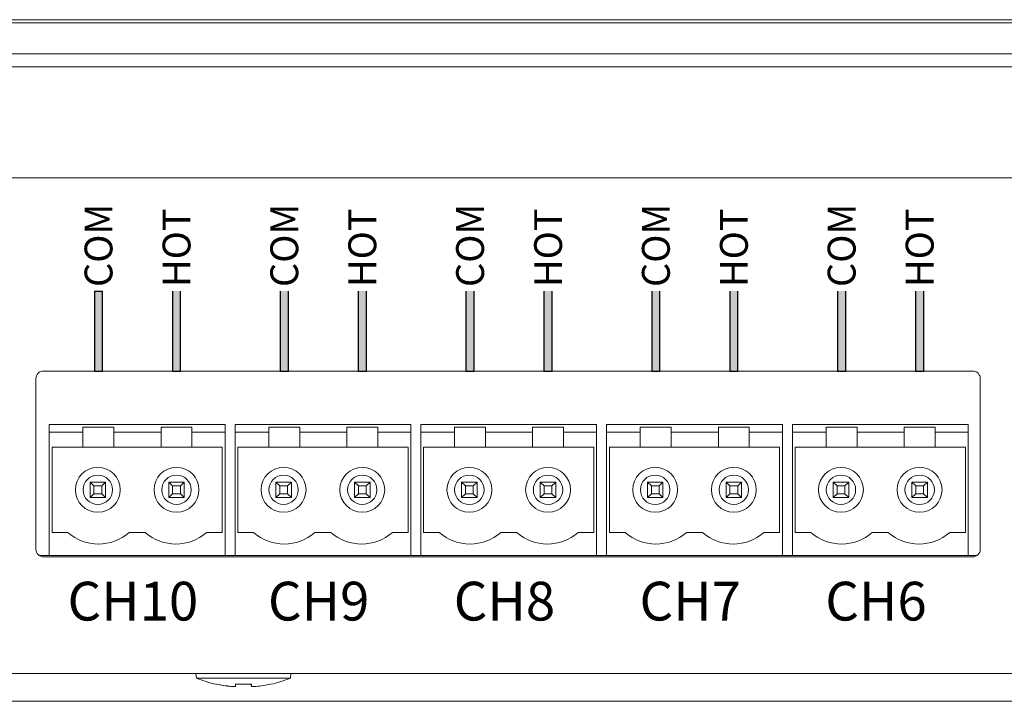
# Model space of a CAD drawing. Units: millimetres. Extents: x 35029355 to 35029542, y 13339280 to 13339558.
# Drawn here: x 35029429 to 35029445, y 13339416 to 13339427 of the extents above; entities that cross this region are included whole.
import ezdxf
from ezdxf.enums import TextEntityAlignment as Align

# ---------------------------------------------------------------- set-up
doc = ezdxf.new("R2010")
doc.units = ezdxf.units.MM
doc.layers.add('HOLE', color=7, linetype='Continuous')
doc.styles.add('Standard1', font='txt')

# ---------------------------------------------------------------- blocks, each defined once
blk = doc.blocks.new('MP-210-AS-Mat-Sau')
for points in [[(-19.635, 0), (-19.635, 1.29), (-19.768, 1.29), (-19.768, 0)], [(-18.375, 0), (-18.375, 1.29), (-18.508, 1.29), (-18.508, 0)], [(-16.635, 0), (-16.635, 1.29), (-16.768, 1.29), (-16.768, 0)], [(-15.375, 0), (-15.375, 1.29), (-15.508, 1.29), (-15.508, 0)], [(-13.635, 0), (-13.635, 1.29), (-13.768, 1.29), (-13.768, 0)], [(-12.375, 0), (-12.375, 1.29), (-12.508, 1.29), (-12.508, 0)], [(-10.635, 0), (-10.635, 1.29), (-10.768, 1.29), (-10.768, 0)], [(-9.375, 0), (-9.375, 1.29), (-9.508, 1.29), (-9.508, 0)], [(-7.635, 0), (-7.635, 1.29), (-7.768, 1.29), (-7.768, 0)], [(-6.375, 0), (-6.375, 1.29), (-6.508, 1.29), (-6.508, 0)]]:
    blk.add_hatch(color=256).paths.add_polyline_path(points)
at = {"linetype": 'Continuous', "lineweight": 15}
for p, q in [((-52.58, 5.67), (51.856, 5.67)), ((-52.362, 5.62), (51.638, 5.62)), ((32.551, 5.12), (-33.274, 5.12)), ((32.463, 4.907), (-33.186, 4.907)), ((30.571, 3.12), (-31.295, 3.12)), ((-5.587, 0), (-20.587, 0)), ((-14.134, -0.001), (-14.136, 0)), ((-9.637, 0), (-9.64, -0.001)), ((-20.712, -0.125), (-20.712, -2.875)), ((-5.462, -2.875), (-5.462, -0.125)), ((-20.497, -0.987), (-20.497, -0.862)), ((-17.657, -0.862), (-20.497, -0.862)), ((-19.952, -0.987), (-19.952, -0.907)), ((-19.952, -0.907), (-19.452, -0.907)), ((-19.452, -0.907), (-19.452, -0.987)), ((-18.192, -0.907), (-18.692, -0.907)), ((-18.692, -0.987), (-18.692, -0.907)), ((-18.192, -0.907), (-18.192, -0.987)), ((-17.657, -0.862), (-17.657, -0.987)), ((-14.657, -0.862), (-17.497, -0.862)), ((-17.497, -0.987), (-17.497, -0.862)), ((-16.952, -0.907), (-16.452, -0.907)), ((-16.952, -0.987), (-16.952, -0.907)), ((-16.452, -0.907), (-16.452, -0.987)), ((-15.192, -0.907), (-15.692, -0.907)), ((-15.692, -0.987), (-15.692, -0.907)), ((-15.192, -0.907), (-15.192, -0.987)), ((-14.657, -0.862), (-14.657, -0.987)), ((-14.497, -0.987), (-14.497, -0.862)), ((-11.657, -0.862), (-14.497, -0.862)), ((-13.952, -0.987), (-13.952, -0.907)), ((-13.952, -0.907), (-13.452, -0.907)), ((-13.452, -0.907), (-13.452, -0.987)), ((-12.192, -0.907), (-12.692, -0.907)), ((-12.692, -0.987), (-12.692, -0.907)), ((-12.192, -0.907), (-12.192, -0.987)), ((-11.657, -0.862), (-11.657, -0.987)), ((-11.497, -0.987), (-11.497, -0.862)), ((-8.657, -0.862), (-11.497, -0.862)), ((-10.952, -0.987), (-10.952, -0.907)), ((-10.952, -0.907), (-10.452, -0.907)), ((-10.452, -0.907), (-10.452, -0.987)), ((-9.192, -0.907), (-9.692, -0.907)), ((-9.692, -0.987), (-9.692, -0.907)), ((-9.192, -0.907), (-9.192, -0.987)), ((-8.657, -0.862), (-8.657, -0.987)), ((-5.657, -0.862), (-8.497, -0.862)), ((-8.497, -0.987), (-8.497, -0.862)), ((-7.952, -0.907), (-7.452, -0.907)), ((-7.952, -0.987), (-7.952, -0.907)), ((-7.452, -0.907), (-7.452, -0.987)), ((-6.192, -0.907), (-6.692, -0.907)), ((-6.692, -0.987), (-6.692, -0.907)), ((-6.192, -0.907), (-6.192, -0.987)), ((-5.657, -0.862), (-5.657, -0.987)), ((-20.497, -0.987), (-19.952, -0.987)), ((-20.497, -0.987), (-20.497, -2.98)), ((-19.952, -0.987), (-19.952, -1.23)), ((-19.452, -0.987), (-18.692, -0.987)), ((-19.452, -1.23), (-19.452, -0.987)), ((-18.692, -0.987), (-18.692, -1.23)), ((-18.192, -0.987), (-17.657, -0.987)), ((-18.192, -1.23), (-18.192, -0.987)), ((-17.657, -0.987), (-17.657, -2.98)), ((-17.497, -0.987), (-16.952, -0.987)), ((-17.497, -0.987), (-17.497, -2.98)), ((-16.952, -0.987), (-16.952, -1.23)), ((-16.452, -0.987), (-15.692, -0.987)), ((-16.452, -1.23), (-16.452, -0.987)), ((-15.692, -0.987), (-15.692, -1.23)), ((-15.192, -1.23), (-15.192, -0.987)), ((-15.192, -0.987), (-14.657, -0.987)), ((-14.657, -0.987), (-14.657, -2.98)), ((-14.497, -0.987), (-13.952, -0.987)), ((-14.497, -0.987), (-14.497, -2.98)), ((-13.952, -0.987), (-13.952, -1.23)), ((-13.452, -0.987), (-12.692, -0.987)), ((-13.452, -1.23), (-13.452, -0.987)), ((-12.692, -0.987), (-12.692, -1.23)), ((-12.192, -0.987), (-11.657, -0.987)), ((-12.192, -1.23), (-12.192, -0.987)), ((-11.657, -0.987), (-11.657, -2.98)), ((-11.497, -0.987), (-10.952, -0.987)), ((-11.497, -0.987), (-11.497, -2.98)), ((-10.952, -0.987), (-10.952, -1.23)), ((-10.452, -0.987), (-9.692, -0.987)), ((-10.452, -1.23), (-10.452, -0.987)), ((-9.692, -0.987), (-9.692, -1.23)), ((-9.192, -0.987), (-8.657, -0.987)), ((-9.192, -1.23), (-9.192, -0.987)), ((-8.657, -0.987), (-8.657, -2.98)), ((-8.497, -0.987), (-8.497, -2.98)), ((-8.497, -0.987), (-7.952, -0.987)), ((-7.952, -0.987), (-7.952, -1.23)), ((-7.452, -1.23), (-7.452, -0.987)), ((-7.452, -0.987), (-6.692, -0.987)), ((-6.692, -0.987), (-6.692, -1.23)), ((-6.192, -1.23), (-6.192, -0.987)), ((-6.192, -0.987), (-5.657, -0.987)), ((-5.657, -0.987), (-5.657, -2.98)), ((-20.452, -1.23), (-20.452, -2.605)), ((-20.452, -1.23), (-19.952, -1.23)), ((-19.952, -1.23), (-19.452, -1.23)), ((-19.452, -1.23), (-18.692, -1.23)), ((-18.692, -1.23), (-18.192, -1.23)), ((-18.192, -1.23), (-17.702, -1.23)), ((-17.702, -1.23), (-17.702, -2.605)), ((-17.452, -1.23), (-17.452, -2.605)), ((-17.452, -1.23), (-16.952, -1.23)), ((-16.952, -1.23), (-16.452, -1.23)), ((-16.452, -1.23), (-15.692, -1.23)), ((-15.692, -1.23), (-15.192, -1.23)), ((-15.192, -1.23), (-14.702, -1.23)), ((-14.702, -1.23), (-14.702, -2.605)), ((-14.452, -1.23), (-14.452, -2.605)), ((-14.452, -1.23), (-13.952, -1.23)), ((-13.952, -1.23), (-13.452, -1.23)), ((-13.452, -1.23), (-12.692, -1.23)), ((-12.692, -1.23), (-12.192, -1.23)), ((-12.192, -1.23), (-11.702, -1.23)), ((-11.702, -1.23), (-11.702, -2.605)), ((-11.452, -1.23), (-11.452, -2.605)), ((-11.452, -1.23), (-10.952, -1.23)), ((-10.952, -1.23), (-10.452, -1.23)), ((-10.452, -1.23), (-9.692, -1.23)), ((-9.692, -1.23), (-9.192, -1.23)), ((-9.192, -1.23), (-8.702, -1.23)), ((-8.702, -1.23), (-8.702, -2.605)), ((-8.452, -1.23), (-8.452, -2.605)), ((-8.452, -1.23), (-7.952, -1.23)), ((-7.952, -1.23), (-7.452, -1.23)), ((-7.452, -1.23), (-6.692, -1.23)), ((-6.692, -1.23), (-6.192, -1.23)), ((-6.192, -1.23), (-5.702, -1.23)), ((-5.702, -1.23), (-5.702, -2.605)), ((-19.837, -1.792), (-19.587, -1.792)), ((-19.837, -1.792), (-19.774, -1.855)), ((-19.837, -2.042), (-19.837, -1.792)), ((-19.649, -1.855), (-19.774, -1.855)), ((-19.774, -1.855), (-19.774, -1.98)), ((-19.587, -1.792), (-19.649, -1.855)), ((-19.649, -1.98), (-19.649, -1.855)), ((-19.587, -1.792), (-19.587, -2.042)), ((-18.567, -2.042), (-18.567, -1.792)), ((-18.504, -1.855), (-18.567, -1.792)), ((-18.567, -1.792), (-18.317, -1.792)), ((-18.504, -1.855), (-18.504, -1.98)), ((-18.379, -1.855), (-18.504, -1.855)), ((-18.317, -1.792), (-18.379, -1.855)), ((-18.379, -1.98), (-18.379, -1.855)), ((-18.317, -1.792), (-18.317, -2.042)), ((-16.837, -2.042), (-16.837, -1.792)), ((-16.837, -1.792), (-16.774, -1.855)), ((-16.837, -1.792), (-16.587, -1.792)), ((-16.774, -1.855), (-16.774, -1.98)), ((-16.649, -1.855), (-16.774, -1.855)), ((-16.587, -1.792), (-16.649, -1.855)), ((-16.649, -1.98), (-16.649, -1.855)), ((-16.587, -1.792), (-16.587, -2.042)), ((-15.567, -1.792), (-15.317, -1.792)), ((-15.504, -1.855), (-15.567, -1.792)), ((-15.567, -2.042), (-15.567, -1.792)), ((-15.379, -1.855), (-15.504, -1.855)), ((-15.504, -1.855), (-15.504, -1.98)), ((-15.317, -1.792), (-15.379, -1.855)), ((-15.379, -1.98), (-15.379, -1.855)), ((-15.317, -1.792), (-15.317, -2.042)), ((-13.837, -1.792), (-13.587, -1.792)), ((-13.837, -1.792), (-13.774, -1.855)), ((-13.837, -2.042), (-13.837, -1.792)), ((-13.649, -1.855), (-13.774, -1.855)), ((-13.774, -1.855), (-13.774, -1.98)), ((-13.587, -1.792), (-13.649, -1.855)), ((-13.649, -1.98), (-13.649, -1.855)), ((-13.587, -1.792), (-13.587, -2.042)), ((-12.567, -2.042), (-12.567, -1.792)), ((-12.504, -1.855), (-12.567, -1.792)), ((-12.567, -1.792), (-12.317, -1.792)), ((-12.379, -1.855), (-12.504, -1.855)), ((-12.504, -1.855), (-12.504, -1.98)), ((-12.317, -1.792), (-12.379, -1.855)), ((-12.379, -1.98), (-12.379, -1.855)), ((-12.317, -1.792), (-12.317, -2.042)), ((-10.837, -1.792), (-10.587, -1.792)), ((-10.837, -1.792), (-10.774, -1.855)), ((-10.837, -2.042), (-10.837, -1.792)), ((-10.649, -1.855), (-10.774, -1.855)), ((-10.774, -1.855), (-10.774, -1.98)), ((-10.587, -1.792), (-10.649, -1.855)), ((-10.649, -1.98), (-10.649, -1.855)), ((-10.587, -1.792), (-10.587, -2.042)), ((-9.567, -2.042), (-9.567, -1.792)), ((-9.504, -1.855), (-9.567, -1.792)), ((-9.567, -1.792), (-9.317, -1.792)), ((-9.379, -1.855), (-9.504, -1.855)), ((-9.504, -1.855), (-9.504, -1.98)), ((-9.317, -1.792), (-9.379, -1.855)), ((-9.379, -1.98), (-9.379, -1.855)), ((-9.317, -1.792), (-9.317, -2.042)), ((-7.837, -1.792), (-7.587, -1.792)), ((-7.837, -1.792), (-7.774, -1.855)), ((-7.837, -2.042), (-7.837, -1.792)), ((-7.774, -1.855), (-7.774, -1.98)), ((-7.649, -1.855), (-7.774, -1.855)), ((-7.587, -1.792), (-7.649, -1.855)), ((-7.649, -1.98), (-7.649, -1.855)), ((-7.587, -1.792), (-7.587, -2.042)), ((-6.567, -2.042), (-6.567, -1.792)), ((-6.504, -1.855), (-6.567, -1.792)), ((-6.567, -1.792), (-6.317, -1.792)), ((-6.379, -1.855), (-6.504, -1.855)), ((-6.504, -1.855), (-6.504, -1.98)), ((-6.317, -1.792), (-6.379, -1.855)), ((-6.379, -1.98), (-6.379, -1.855)), ((-6.317, -1.792), (-6.317, -2.042)), ((-19.774, -1.98), (-19.837, -2.042)), ((-19.587, -2.042), (-19.837, -2.042)), ((-19.774, -1.98), (-19.649, -1.98)), ((-19.649, -1.98), (-19.587, -2.042)), ((-18.504, -1.98), (-18.567, -2.042)), ((-18.317, -2.042), (-18.567, -2.042)), ((-18.504, -1.98), (-18.379, -1.98)), ((-18.317, -2.042), (-18.379, -1.98)), ((-16.774, -1.98), (-16.837, -2.042)), ((-16.587, -2.042), (-16.837, -2.042)), ((-16.774, -1.98), (-16.649, -1.98)), ((-16.649, -1.98), (-16.587, -2.042)), ((-15.504, -1.98), (-15.567, -2.042)), ((-15.317, -2.042), (-15.567, -2.042)), ((-15.504, -1.98), (-15.379, -1.98)), ((-15.317, -2.042), (-15.379, -1.98)), ((-13.774, -1.98), (-13.837, -2.042)), ((-13.587, -2.042), (-13.837, -2.042)), ((-13.774, -1.98), (-13.649, -1.98)), ((-13.649, -1.98), (-13.587, -2.042)), ((-12.504, -1.98), (-12.567, -2.042)), ((-12.317, -2.042), (-12.567, -2.042)), ((-12.504, -1.98), (-12.379, -1.98)), ((-12.317, -2.042), (-12.379, -1.98)), ((-10.774, -1.98), (-10.837, -2.042)), ((-10.587, -2.042), (-10.837, -2.042)), ((-10.774, -1.98), (-10.649, -1.98)), ((-10.649, -1.98), (-10.587, -2.042)), ((-9.504, -1.98), (-9.567, -2.042)), ((-9.317, -2.042), (-9.567, -2.042)), ((-9.504, -1.98), (-9.379, -1.98)), ((-9.317, -2.042), (-9.379, -1.98)), ((-7.774, -1.98), (-7.837, -2.042)), ((-7.587, -2.042), (-7.837, -2.042)), ((-7.774, -1.98), (-7.649, -1.98)), ((-7.649, -1.98), (-7.587, -2.042)), ((-6.504, -1.98), (-6.567, -2.042)), ((-6.317, -2.042), (-6.567, -2.042)), ((-6.504, -1.98), (-6.379, -1.98)), ((-6.317, -2.042), (-6.379, -1.98)), ((-20.452, -2.605), (-20.198, -2.605)), ((-19.206, -2.605), (-18.948, -2.605)), ((-17.956, -2.605), (-17.702, -2.605)), ((-17.452, -2.605), (-17.198, -2.605)), ((-16.206, -2.605), (-15.948, -2.605)), ((-14.956, -2.605), (-14.702, -2.605)), ((-14.452, -2.605), (-14.198, -2.605)), ((-13.206, -2.605), (-12.948, -2.605)), ((-11.956, -2.605), (-11.702, -2.605)), ((-11.452, -2.605), (-11.198, -2.605)), ((-10.206, -2.605), (-9.948, -2.605)), ((-8.956, -2.605), (-8.702, -2.605)), ((-8.452, -2.605), (-8.198, -2.605)), ((-7.206, -2.605), (-6.948, -2.605)), ((-5.956, -2.605), (-5.702, -2.605)), ((-20.654, -2.98), (-20.497, -2.98)), ((-20.587, -3), (-5.587, -3)), ((-20.497, -2.98), (-17.657, -2.98)), ((-17.657, -2.98), (-17.497, -2.98)), ((-17.497, -2.98), (-14.657, -2.98)), ((-14.657, -2.98), (-14.497, -2.98)), ((-14.497, -2.98), (-11.657, -2.98)), ((-11.657, -2.98), (-11.497, -2.98)), ((-11.497, -2.98), (-8.657, -2.98)), ((-8.657, -2.98), (-8.497, -2.98)), ((-8.497, -2.98), (-5.657, -2.98)), ((-5.657, -2.98), (-5.519, -2.98)), ((31.013, -4.88), (-31.737, -4.88)), ((-18.127, -4.88), (-18.121, -4.955)), ((-16.602, -4.955), (-16.596, -4.88)), ((-17.36, -4.955), (-18.121, -4.955)), ((-16.602, -4.955), (-17.36, -4.955)), ((-17.49, -5.091), (-17.562, -5.091)), ((-17.161, -5.091), (-17.232, -5.091)), ((-60.112, -5.33), (59.388, -5.33))]:
    blk.add_line(p, q, dxfattribs=at)
blk.add_line((-19.768, 1.29), (-19.635, 1.29))
for points in [[(-19.768, 1.29), (-19.768, 0), (-19.635, 0), (-19.635, 1.29)], [(-18.508, 1.29), (-18.508, 0), (-18.375, 0), (-18.375, 1.29)], [(-16.768, 1.29), (-16.768, 0), (-16.635, 0), (-16.635, 1.29)], [(-15.508, 1.29), (-15.508, 0), (-15.375, 0), (-15.375, 1.29)], [(-13.768, 1.29), (-13.768, 0), (-13.635, 0), (-13.635, 1.29)], [(-12.508, 1.29), (-12.508, 0), (-12.375, 0), (-12.375, 1.29)], [(-10.768, 1.29), (-10.768, 0), (-10.635, 0), (-10.635, 1.29)], [(-9.508, 1.29), (-9.508, 0), (-9.375, 0), (-9.375, 1.29)], [(-7.768, 1.29), (-7.768, 0), (-7.635, 0), (-7.635, 1.29)], [(-6.508, 1.29), (-6.508, 0), (-6.375, 0), (-6.375, 1.29)]]:
    blk.add_lwpolyline(points)
at = {"linetype": 'Continuous', "lineweight": 15, "flags": 128}
blk.add_lwpolyline([(-16.925, -5.052), (-16.924, -5.054), (-16.924, -5.055), (-16.923, -5.056), (-16.923, -5.056), (-16.924, -5.056), (-16.924, -5.055), (-16.925, -5.054), (-16.926, -5.052)], dxfattribs=at)
at = {"linetype": 'Continuous', "lineweight": 15}
for centre, radius in [((-19.712, -1.917), 0.362), ((-18.442, -1.917), 0.362), ((-16.712, -1.917), 0.363), ((-15.442, -1.917), 0.362), ((-13.712, -1.917), 0.363), ((-12.442, -1.917), 0.362), ((-10.712, -1.917), 0.363), ((-9.442, -1.917), 0.362), ((-7.712, -1.917), 0.362), ((-6.442, -1.917), 0.363), ((-19.712, -1.917), 0.237), ((-18.442, -1.917), 0.237), ((-16.712, -1.917), 0.237), ((-15.442, -1.917), 0.237), ((-13.712, -1.917), 0.238), ((-12.442, -1.917), 0.237), ((-10.712, -1.917), 0.238), ((-9.442, -1.917), 0.237), ((-7.712, -1.917), 0.237), ((-6.442, -1.917), 0.238)]:
    blk.add_circle(centre, radius, dxfattribs=at)
for centre, radius, start, end in [((-20.587, -0.125), 0.125, 90, 180), ((-5.587, -0.125), 0.125, 0, 90), ((-19.702, -2.042), 0.75, 228.5904, 311.4096), ((-18.452, -2.042), 0.75, 228.5904, 311.4096), ((-16.702, -2.042), 0.75, 228.5904, 311.4096), ((-15.452, -2.042), 0.75, 228.5904, 311.4096), ((-13.702, -2.042), 0.75, 228.5904, 311.4096), ((-12.452, -2.042), 0.75, 228.5904, 311.4096), ((-10.702, -2.042), 0.75, 228.5904, 311.4096), ((-9.452, -2.042), 0.75, 228.5904, 311.4096), ((-7.702, -2.042), 0.75, 228.5904, 311.4096), ((-6.452, -2.042), 0.75, 228.5904, 311.4096), ((-20.587, -2.875), 0.125, 180, 270), ((-5.587, -2.875), 0.125, 270, 0), ((-17.362, -3.108), 1.997, 247.6497, 257.3218), ((-17.819, -5.043), 0.0233, 324.0656, 335.0196), ((-17.361, -3.108), 1.992, 257.351, 264.2175), ((-17.362, -3.108), 1.993, 257.3512, 264.2173), ((-17.363, -2.891), 2.165, 266.5918, 270.0308), ((-20.531, -5.022), 3.042, 358.7103, 359.4302), ((-17.36, -2.89), 2.166, 266.5921, 273.4079), ((-14.192, -5.022), 3.042, 180.5698, 181.2897), ((-20.22, -5.023), 2.988, 358.7066, 359.4394), ((-17.361, -3.108), 1.993, 275.7827, 282.6488), ((-17.362, -3.108), 1.997, 282.6782, 292.3503)]:
    blk.add_arc(centre, radius, start, end, dxfattribs=at)
at = {"lineweight": 25, "style": 'Standard1'}
for s, p in [('COM', (-19.701, 1.355)), ('HOT', (-18.441, 1.355)), ('COM', (-16.701, 1.355)), ('HOT', (-15.441, 1.355)), ('COM', (-13.701, 1.355)), ('HOT', (-12.441, 1.355)), ('COM', (-10.701, 1.355)), ('HOT', (-9.441, 1.355)), ('COM', (-7.701, 1.355)), ('HOT', (-6.441, 1.355))]:
    blk.add_text(s, height=0.45, rotation=90, dxfattribs=at).set_placement(p, align=Align.MIDDLE_LEFT)
for s, p in [('CH10', (-19.146, -3.714)), ('CH9', (-16.146, -3.714)), ('CH8', (-13.146, -3.714)), ('CH7', (-10.146, -3.714)), ('CH6', (-7.146, -3.714))]:
    blk.add_text(s, height=0.625, dxfattribs=at).set_placement(p, align=Align.MIDDLE_CENTER)

msp = doc.modelspace()

# ---------------------------------------------------------------- block references
at = {"layer": 'HOLE', "color": 1, "linetype": 'Continuous'}
msp.add_blockref('MP-210-AS-Mat-Sau', (35029450.427, 13339421.147), dxfattribs=at)

doc.saveas('drawing.dxf')
